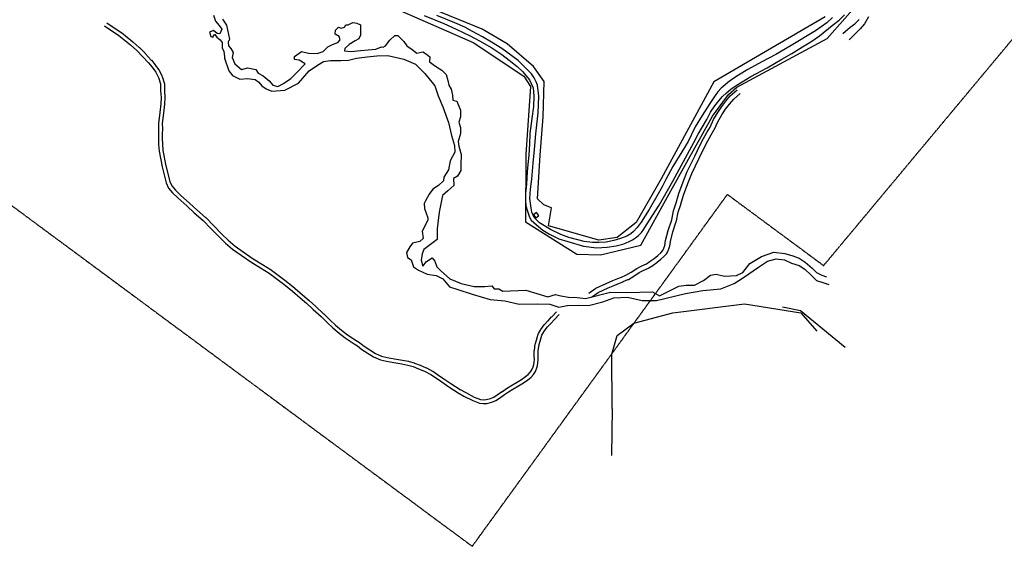
# Model space of a CAD drawing. Units: feet. Extents: x 5724638 to 5781791, y 2259225 to 2336882.
# Drawn here: x 5739282 to 5741322, y 2315329 to 2316419 of the extents above; entities that cross this region are included whole.
import ezdxf

# ---------------------------------------------------------------- set-up
doc = ezdxf.new("R2010")
doc.units = ezdxf.units.FT
doc.header["$LTSCALE"] = 0.5
doc.header["$MEASUREMENT"] = 0
doc.linetypes.add('PHANTOM', pattern=[2.5, 1.25, -0.25, 0.25, -0.25, 0.25, -0.25])
for name, color, linetype in [('S-CREEK2', 5, 'Continuous'), ('S-DIRTROAD', 1, 'Continuous'), ('S-FENCE', 2, 'Continuous'), ('S-HARDSCAPE', 2, 'Continuous'), ('S-PROPERTY_LINE', 7, 'PHANTOM')]:
    doc.layers.add(name, color=color, linetype=linetype)

msp = doc.modelspace()

# ---------------------------------------------------------------- linework, layer by layer
at = {"layer": 'S-CREEK2', "flags": 128}
for points in [[(5739683.9, 2316428.4), (5739687.7, 2316416.3), (5739695.3, 2316407.2), (5739700.6, 2316399.6), (5739696.8, 2316389.8), (5739691.5, 2316390.5), (5739683.9, 2316396.6), (5739675.6, 2316393.6), (5739677.8, 2316384.5), (5739682.4, 2316382.9), (5739685.4, 2316389), (5739690.7, 2316382.9), (5739697.6, 2316377.6), (5739701.3, 2316372.3), (5739701.3, 2316361), (5739705.1, 2316353.4), (5739706.7, 2316342.8), (5739706.7, 2316339.8), (5739715.4, 2316313.7), (5739723.1, 2316304.1), (5739738.4, 2316296.4), (5739753.7, 2316297.4), (5739770, 2316295.5), (5739777.7, 2316289.7), (5739783.4, 2316282.1), (5739793, 2316276.3), (5739804.5, 2316271.6), (5739831.3, 2316273.5), (5739860, 2316287.8), (5739882, 2316313.7), (5739899.3, 2316325.1), (5739911.7, 2316332.8), (5739926.1, 2316334.7), (5739947.2, 2316334.7), (5739963.4, 2316335.7), (5739979.7, 2316339.5), (5740001.7, 2316342.4), (5740021.9, 2316344.3), (5740044.8, 2316345.2), (5740078.3, 2316337.6), (5740102.3, 2316327), (5740121.4, 2316307.9), (5740142.5, 2316282.1), (5740149.2, 2316262), (5740158.8, 2316239), (5740170.3, 2316206.5), (5740177, 2316179.7), (5740182.7, 2316158.6), (5740183.7, 2316145.3), (5740174.1, 2316127.1), (5740170.6, 2316108.7), (5740161, 2316093.4), (5740160.1, 2316085.7), (5740149.5, 2316076.2), (5740138, 2316068.5), (5740130.4, 2316058), (5740122.7, 2316044.6), (5740119.8, 2316038.9), (5740120.8, 2316028.3), (5740127.5, 2316009.2), (5740127.5, 2316004.4), (5740116, 2315981.5), (5740117.9, 2315966.1), (5740111.2, 2315960.4), (5740095.9, 2315956.6), (5740090.2, 2315948.9), (5740083.5, 2315937.4), (5740085.4, 2315926.9), (5740093, 2315922.1), (5740097.8, 2315907.8), (5740108.3, 2315901.1), (5740126.5, 2315892.5), (5740144.7, 2315889.6), (5740159.1, 2315882.9), (5740172.5, 2315866.6), (5740189.7, 2315860.9), (5740219.4, 2315851.3), (5740256.8, 2315839.8), (5740287.4, 2315837), (5740317.1, 2315830.3), (5740354.4, 2315831.2), (5740380.3, 2315830.3), (5740399.4, 2315824.5), (5740416.7, 2315827.4), (5740439.7, 2315828.4), (5740460.7, 2315827.4), (5740490.4, 2315835.1), (5740513.4, 2315843.7), (5740541.2, 2315844.6), (5740571.8, 2315837.9), (5740601.5, 2315837.9), (5740661.8, 2315852.3), (5740697.3, 2315859), (5740734.6, 2315861.9), (5740762.4, 2315873.3), (5740781.5, 2315885.8), (5740813.1, 2315906.8), (5740831.3, 2315919.3), (5740849.5, 2315924), (5740866.7, 2315922.1), (5740881.1, 2315915.4), (5740897.4, 2315910.6), (5740908.9, 2315903), (5740922.3, 2315890.6), (5740932.8, 2315879.1), (5740948.1, 2315874.3), (5740958.7, 2315871.4)], [(5739702.1, 2316420.1), (5739710.4, 2316408), (5739716.5, 2316379.2), (5739714.2, 2316373.1), (5739715, 2316365.5), (5739719.5, 2316359.5), (5739724.1, 2316351.1), (5739722.6, 2316341.3), (5739727.9, 2316328), (5739741.3, 2316316.5), (5739754.7, 2316319.4), (5739771, 2316316.5), (5739775.8, 2316308.9), (5739786.3, 2316303.1), (5739798.7, 2316292.6), (5739806.4, 2316284), (5739816.9, 2316281.1), (5739828.4, 2316286.9), (5739843.7, 2316297.4), (5739856.2, 2316309.8), (5739873.4, 2316328), (5739861, 2316335.7), (5739851.4, 2316336.6), (5739851.4, 2316343.3), (5739865.8, 2316353.8), (5739880.1, 2316350), (5739898.3, 2316349.1), (5739910.8, 2316353.8), (5739920.3, 2316363.4), (5739929.9, 2316368.2), (5739941.4, 2316372), (5739946.2, 2316377.8), (5739944.3, 2316384.5), (5739935.7, 2316389.2), (5739936.6, 2316397.8), (5739942.4, 2316403.6), (5739948.1, 2316401.7), (5739954.8, 2316403.6), (5739957.7, 2316408.4), (5739962.5, 2316408.4), (5739972.1, 2316413.2), (5739980.7, 2316412.2), (5739988.3, 2316408.4), (5739988.3, 2316387.3), (5739984.5, 2316379.7), (5739976.8, 2316375.8), (5739964.4, 2316368.2), (5739955.8, 2316359.6), (5739954.8, 2316354.8), (5739968.2, 2316353.8), (5739988.3, 2316355.8), (5740019.9, 2316358.6), (5740031.4, 2316363.4), (5740035.3, 2316362.4), (5740040, 2316365.3), (5740048.7, 2316376.8), (5740059.2, 2316386.4), (5740065.9, 2316386.4), (5740072.6, 2316379.7), (5740078.3, 2316373.9), (5740084.1, 2316365.3), (5740095.6, 2316357.7), (5740105.2, 2316350), (5740117.6, 2316352.9), (5740125.3, 2316348.1), (5740132, 2316342.4), (5740131, 2316331.8), (5740143.5, 2316323.2), (5740156.9, 2316314.6), (5740165.5, 2316306), (5740169.3, 2316293.6), (5740171.2, 2316284), (5740176, 2316275.4), (5740178.9, 2316262.9), (5740179.8, 2316252.4), (5740187.5, 2316250.5), (5740195.2, 2316232.3), (5740195.2, 2316218), (5740192.3, 2316207.4), (5740195.2, 2316196), (5740195.2, 2316183.5), (5740190.4, 2316167.3), (5740192.3, 2316157.7), (5740197.1, 2316140.5), (5740196.1, 2316118.5), (5740196.1, 2316107), (5740189.4, 2316095.5), (5740180.8, 2316090.7), (5740181.8, 2316076.4), (5740169.3, 2316064.9), (5740157.8, 2316055.3), (5740151.1, 2316020.9), (5740147.3, 2315986.4), (5740147.3, 2315964.4), (5740119.5, 2315943.4), (5740115.7, 2315934.8), (5740113.8, 2315921.4), (5740117.6, 2315908.9), (5740125.3, 2315918.5), (5740136.8, 2315926.1), (5740142.5, 2315919.4), (5740146.3, 2315908), (5740154, 2315900.3), (5740173.1, 2315883.1), (5740197.1, 2315873.5), (5740223.9, 2315866.8), (5740245.9, 2315866.8), (5740260.3, 2315868.7), (5740265.1, 2315862), (5740274.6, 2315862), (5740283.3, 2315857.3), (5740331.1, 2315859.2), (5740376.2, 2315845.8), (5740392.4, 2315850.6), (5740403, 2315847.7), (5740419.2, 2315844.8), (5740437.4, 2315843.9), (5740454.7, 2315841.9), (5740506.4, 2315855.3), (5740539.9, 2315854.4), (5740593.5, 2315856.3), (5740607.9, 2315847.7), (5740647.5, 2315867.6), (5740662.8, 2315869.5), (5740680, 2315869.5), (5740699.2, 2315879.1), (5740713.5, 2315890.6), (5740725, 2315892.5), (5740742.3, 2315888.6), (5740767.2, 2315889.6), (5740780.6, 2315896.3), (5740794.9, 2315914.5), (5740818.9, 2315928.8), (5740844.7, 2315938.4), (5740867.7, 2315935.5), (5740884, 2315930.7), (5740897.4, 2315926), (5740909.8, 2315917.3), (5740924.2, 2315904.9), (5740932.8, 2315896.3), (5740944.3, 2315890.6), (5740953.9, 2315886.7)]]:
    msp.add_lwpolyline(points, dxfattribs=at)
at = {"layer": 'S-DIRTROAD', "flags": 128}
for points in [[(5739462.6, 2316413.1), (5739492.2, 2316392.9), (5739492.6, 2316392.5), (5739516.7, 2316373.4), (5739517.1, 2316373.1), (5739529.7, 2316361.7), (5739530, 2316361.4), (5739541.7, 2316349.7), (5739541.9, 2316349.4), (5739554.5, 2316335.5), (5739554.8, 2316335.2), (5739562.5, 2316325.8), (5739562.7, 2316325.5), (5739570.1, 2316315.6), (5739570.9, 2316314.5), (5739576.7, 2316303.2), (5739577.2, 2316302), (5739581.4, 2316288.7), (5739581.8, 2316286.3), (5739581.9, 2316272.2), (5739583, 2316259), (5739583, 2316257.9), (5739582.3, 2316244.7), (5739582.3, 2316244.2), (5739580.1, 2316225.9), (5739580.1, 2316225.8), (5739577.3, 2316204.4), (5739577.9, 2316193.4), (5739577.9, 2316192.6), (5739577.4, 2316183.1), (5739577.4, 2316173.3), (5739577.6, 2316161.6), (5739578.7, 2316148.5), (5739585.1, 2316116.6), (5739593.2, 2316084.3), (5739597.2, 2316075.1), (5739604.6, 2316066.2), (5739615.1, 2316056.2), (5739634.7, 2316038.6), (5739649, 2316025.7), (5739667.2, 2316010), (5739667.7, 2316009.5), (5739684, 2315992.6), (5739684, 2315992.6), (5739700.8, 2315975.3), (5739713.7, 2315962.7), (5739728.2, 2315950.6), (5739745.3, 2315938.7), (5739745.3, 2315938.7), (5739765.6, 2315924.5), (5739785, 2315912.7), (5739785.1, 2315912.7), (5739803.4, 2315901.2), (5739804, 2315900.8), (5739834, 2315878), (5739834.2, 2315877.9), (5739852.4, 2315863.4), (5739852.6, 2315863.2), (5739868.1, 2315849.9), (5739881.7, 2315838.3), (5739881.9, 2315838.1), (5739895.8, 2315825.3), (5739895.7, 2315825.3), (5739911.8, 2315810.6), (5739912, 2315810.4), (5739924.5, 2315798.2), (5739936.4, 2315787.2), (5739949.1, 2315776.4), (5739961.1, 2315767.1), (5739979.2, 2315754.9), (5739986.1, 2315750.9), (5739987, 2315750.2), (5739995.6, 2315743.4), (5740019.2, 2315728.3), (5740032, 2315722.5), (5740043.7, 2315719.9), (5740058.8, 2315717.3), (5740075.2, 2315714.6), (5740075.4, 2315714.5), (5740088, 2315712.1), (5740088.7, 2315711.9), (5740099.6, 2315708.8), (5740100.3, 2315708.6), (5740111.5, 2315704.2), (5740111.8, 2315704.1), (5740124.1, 2315698.7), (5740124.7, 2315698.4), (5740137.4, 2315691.8), (5740138, 2315691.4), (5740147.8, 2315685.1), (5740148, 2315685), (5740161.1, 2315676.1), (5740161.1, 2315676.1), (5740175.5, 2315666.3), (5740194.7, 2315653.6), (5740206.2, 2315647.4), (5740224, 2315638.1), (5740237, 2315633.3), (5740242.5, 2315632.5), (5740248.5, 2315632.9), (5740257.8, 2315635.2), (5740264.6, 2315638), (5740271.5, 2315642.6), (5740282.3, 2315650), (5740282.3, 2315649.9), (5740290.7, 2315655.7), (5740290.8, 2315655.8), (5740299.4, 2315661.5), (5740299.8, 2315661.7), (5740311.6, 2315668.5), (5740321.5, 2315674.4), (5740330.3, 2315680.4), (5740335.3, 2315684.6), (5740340.3, 2315690.1), (5740343.4, 2315694.7), (5740346.1, 2315700.9), (5740347.2, 2315705.2), (5740348.1, 2315710.3), (5740348.5, 2315715.8), (5740348.4, 2315723.8), (5740348.4, 2315723.9), (5740348.4, 2315733.7), (5740348.5, 2315734.8), (5740350.3, 2315747.8), (5740350.5, 2315748.9), (5740354.1, 2315761), (5740354.1, 2315761.3), (5740356.6, 2315768.6), (5740357.1, 2315769.8), (5740360.9, 2315776.8), (5740361.6, 2315777.9), (5740369, 2315787.5), (5740369.4, 2315788), (5740376.6, 2315796.1), (5740376.8, 2315796.2), (5740384.3, 2315804.3), (5740384.5, 2315804.5), (5740394.5, 2315814.5)], [(5740119.9, 2316428.3), (5740160.9, 2316411.2), (5740186.5, 2316399.8), (5740215.1, 2316385.8), (5740235.1, 2316375.2), (5740260.1, 2316360.9), (5740281.2, 2316347.1), (5740296.6, 2316335.4), (5740313.1, 2316322.5), (5740324, 2316312), (5740338.6, 2316294.7), (5740346.2, 2316278.4), (5740347.1, 2316260.8), (5740346.4, 2316239.5), (5740343.5, 2316214.8), (5740339, 2316183.7), (5740338.1, 2316162.3), (5740336.8, 2316139), (5740334.7, 2316119.7), (5740333.9, 2316104.2), (5740332.2, 2316078.8), (5740330.3, 2316060.1), (5740330.2, 2316044.4), (5740330.7, 2316034.3), (5740333.5, 2316025.2), (5740338.1, 2316010.6), (5740342, 2316004.6), (5740352.9, 2315994.5), (5740365.8, 2315983.8), (5740379.6, 2315975.5), (5740399.5, 2315965.9), (5740417.5, 2315959.9), (5740450.6, 2315950.2), (5740477.1, 2315947.1), (5740499.5, 2315948.2), (5740517.7, 2315951.3), (5740531.7, 2315954.7), (5740538.8, 2315957.3), (5740545, 2315960.3), (5740552.1, 2315963.9), (5740558.2, 2315967.5), (5740564.5, 2315972.7), (5740570.2, 2315978.6), (5740575, 2315985.7), (5740581, 2315994.6), (5740606.8, 2316035.2), (5740635.6, 2316085.1), (5740657.7, 2316125.7), (5740679.1, 2316164.8), (5740688.2, 2316182.2), (5740697, 2316197.6), (5740705.6, 2316212.4), (5740713.5, 2316227.6), (5740722.6, 2316240.9), (5740730.9, 2316251.2), (5740738.6, 2316260.5), (5740746.3, 2316267.9), (5740755.4, 2316275.4), (5740766.5, 2316283.3), (5740778.8, 2316290.7), (5740797.1, 2316301.8), (5740831.2, 2316319.7), (5740861, 2316337.3), (5740882.1, 2316349.4), (5740904.2, 2316363.1), (5740921.7, 2316373.4), (5740939.6, 2316386.2), (5740965.8, 2316407.6), (5740980.1, 2316418.1), (5740991.3, 2316429.3)], [(5740966.2, 2316423.6), (5740954.6, 2316412.7), (5740931, 2316396.1), (5740880.4, 2316365.9), (5740849.1, 2316347.3), (5740820.1, 2316332), (5740790.9, 2316316.5), (5740771.7, 2316304.3), (5740759.4, 2316296.7), (5740749.6, 2316289.6), (5740743.7, 2316284.8), (5740735.9, 2316277.9), (5740728.9, 2316270), (5740724.6, 2316264.6), (5740712, 2316246.1), (5740696.3, 2316221.2), (5740681.7, 2316197.2), (5740667.2, 2316167.5), (5740635.7, 2316115.4), (5740621, 2316088.4), (5740613.8, 2316074.8), (5740602.5, 2316054.1), (5740586.3, 2316026.6), (5740578, 2316013.1), (5740569.6, 2315999.9), (5740561.8, 2315989.1), (5740553.9, 2315980.6), (5740548.1, 2315976), (5740540.1, 2315971.3), (5740527.2, 2315966.2), (5740512.9, 2315962.3), (5740497.4, 2315958.7), (5740482.9, 2315957.8), (5740469.1, 2315957.9), (5740451.7, 2315960.3), (5740438.6, 2315963.4), (5740420.2, 2315968.7), (5740403.1, 2315974.4), (5740381.8, 2315984.7), (5740358.8, 2315998.7), (5740348.2, 2316009.8), (5740343.3, 2316021.2), (5740341.7, 2316029), (5740339.3, 2316048.9), (5740340.4, 2316068.8), (5740343.4, 2316089.3), (5740346.2, 2316122.6), (5740348.9, 2316150.4), (5740351.2, 2316182.8), (5740356.5, 2316226.7), (5740358, 2316260.9), (5740355.1, 2316284.1), (5740352.5, 2316290.5), (5740348.3, 2316298.8), (5740342.3, 2316307), (5740315.2, 2316334.8), (5740280.8, 2316359.4), (5740259.7, 2316372.7), (5740240.8, 2316384), (5740220.6, 2316394.9), (5740204.3, 2316403.7), (5740183.9, 2316412.7), (5740146.4, 2316427.7)], [(5740987.9, 2316390.9), (5741002.6, 2316403.7), (5741012.6, 2316410.9), (5741021.5, 2316419.8)], [(5741040.8, 2316425.4), (5741032.6, 2316411), (5741023.5, 2316400.5), (5741022.3, 2316399.1), (5741000.7, 2316377.6)], [(5739458, 2316406.5), (5739487.7, 2316386.3), (5739511.7, 2316367.1), (5739524.4, 2316355.8), (5739536, 2316344), (5739548.6, 2316330.2), (5739556.3, 2316320.7), (5739563.8, 2316310.8), (5739569.6, 2316299.5), (5739573.8, 2316286.2), (5739573.9, 2316271.9), (5739575, 2316258.3), (5739574.3, 2316245.2), (5739572.1, 2316226.9), (5739569.3, 2316204.7), (5739569.9, 2316193), (5739569.4, 2316183.2), (5739569.4, 2316173.2), (5739569.6, 2316161.2), (5739570.8, 2316147.4), (5739577.3, 2316114.8), (5739585.6, 2316081.8), (5739590.3, 2316070.9), (5739598.8, 2316060.8), (5739609.7, 2316050.3), (5739628.1, 2316033.7), (5739643.7, 2316019.7), (5739662, 2316003.9), (5739678.2, 2315987.1), (5739695.1, 2315969.6), (5739708.4, 2315956.8), (5739723.3, 2315944.3), (5739740.7, 2315932.2), (5739761.2, 2315917.8), (5739780.9, 2315905.9), (5739799.2, 2315894.5), (5739829.2, 2315871.6), (5739847.4, 2315857.1), (5739862.9, 2315843.8), (5739876.5, 2315832.3), (5739890.3, 2315819.5), (5739906.4, 2315804.7), (5739919, 2315792.4), (5739931.1, 2315781.2), (5739944.1, 2315770.2), (5739956.4, 2315760.7), (5739975, 2315748.1), (5739982, 2315744), (5739990.9, 2315736.9), (5740015.4, 2315721.3), (5740029.5, 2315714.9), (5740042.1, 2315712.1), (5740057.5, 2315709.4), (5740073.9, 2315706.7), (5740086.5, 2315704.2), (5740097.4, 2315701.1), (5740108.6, 2315696.7), (5740120.9, 2315691.4), (5740133.7, 2315684.7), (5740143.5, 2315678.4), (5740156.6, 2315669.5), (5740171.1, 2315659.6), (5740190.6, 2315646.8), (5740202.4, 2315640.3), (5740220.8, 2315630.7), (5740235.1, 2315625.5), (5740242.2, 2315624.5), (5740249.7, 2315625), (5740260.3, 2315627.6), (5740268.3, 2315630.9), (5740276, 2315635.9), (5740286.8, 2315643.4), (5740295.2, 2315649.2), (5740303.8, 2315654.8), (5740315.6, 2315661.6), (5740325.8, 2315667.6), (5740335.2, 2315674), (5740340.9, 2315678.8), (5740346.6, 2315685.1), (5740350.5, 2315690.8), (5740353.7, 2315698.4), (5740355, 2315703.6), (5740356, 2315709.3), (5740356.5, 2315715.5), (5740356.4, 2315723.9), (5740356.4, 2315733.7), (5740358.2, 2315746.7), (5740361.7, 2315758.7), (5740364.2, 2315766), (5740367.9, 2315773), (5740375.3, 2315782.7), (5740382.6, 2315790.7), (5740390.2, 2315798.8), (5740400.2, 2315808.9)], [(5740461.3, 2315853.2), (5740475.9, 2315863.5), (5740497.3, 2315873.1), (5740511, 2315879.2), (5740521.2, 2315883.4), (5740528.8, 2315886.3), (5740538.2, 2315890.3), (5740549.2, 2315896.9), (5740560.6, 2315904.4), (5740569.7, 2315908.9), (5740580.6, 2315914.2), (5740588.7, 2315919.2), (5740596.5, 2315924.8), (5740604.1, 2315931.3), (5740610.7, 2315936.8), (5740614.6, 2315941.3), (5740617, 2315946.2), (5740619.1, 2315952.1), (5740620.5, 2315962.2), (5740626, 2315982.7), (5740633, 2316004.9), (5740636.7, 2316023.5), (5740642.3, 2316040), (5740648.1, 2316059.5), (5740657, 2316083.5), (5740665.4, 2316104.9), (5740681.1, 2316137.1), (5740692.2, 2316160.1), (5740698.9, 2316173.1), (5740706.1, 2316185.7), (5740712.5, 2316197.1), (5740720, 2316212.5), (5740728.6, 2316227.3), (5740736.6, 2316239.8), (5740745.4, 2316250.6), (5740754.5, 2316261.4), (5740768.4, 2316274)], [(5740467, 2315845), (5740480.9, 2315854.8), (5740501.4, 2315864), (5740514.9, 2315870), (5740524.8, 2315874.1), (5740532.4, 2315877), (5740532.8, 2315877.2), (5740542.1, 2315881.2), (5740543.3, 2315881.8), (5740554.3, 2315888.4), (5740554.6, 2315888.6), (5740565.6, 2315895.7), (5740574.1, 2315900), (5740585, 2315905.2), (5740585.8, 2315905.7), (5740594, 2315910.7), (5740594.6, 2315911.1), (5740602.3, 2315916.7), (5740602.9, 2315917.2), (5740610.6, 2315923.6), (5740610.6, 2315923.6), (5740617.1, 2315929.1), (5740618.3, 2315930.2), (5740622.2, 2315934.8), (5740623.6, 2315936.9), (5740626, 2315941.8), (5740626.5, 2315942.9), (5740628.5, 2315948.8), (5740629, 2315950.6), (5740630.4, 2315960.2), (5740635.6, 2315979.9), (5740642.5, 2316001.9), (5740642.8, 2316003), (5740646.3, 2316020.9), (5740651.8, 2316036.8), (5740651.9, 2316037.2), (5740657.6, 2316056.4), (5740666.4, 2316080), (5740674.6, 2316100.8), (5740690.1, 2316132.7), (5740690.1, 2316132.7), (5740701.2, 2316155.6), (5740707.7, 2316168.4), (5740714.8, 2316180.7), (5740714.8, 2316180.8), (5740721.2, 2316192.1), (5740721.5, 2316192.7), (5740728.9, 2316207.8), (5740737.1, 2316222.1), (5740744.7, 2316233.9), (5740753.1, 2316244.2), (5740761.7, 2316254.5), (5740775.1, 2316266.6)]]:
    msp.add_lwpolyline(points, dxfattribs=at)
at = {"layer": 'S-FENCE'}
for p, q in [((5740022.8, 2316458.9), (5740221.8, 2316371.9)), ((5740955.4, 2316380.5), (5741028.5, 2316463.9)), ((5740240.4, 2316399.6), (5740123.9, 2316447.2)), ((5740951.1, 2316425.4), (5740720.2, 2316290.4)), ((5740292.1, 2316369.6), (5740240.4, 2316399.6)), ((5740221.8, 2316371.9), (5740326.4, 2316302.3)), ((5740768, 2316279.7), (5740955.4, 2316380.5)), ((5740347, 2316322.4), (5740292.1, 2316369.6)), ((5740368.7, 2316291.1), (5740347, 2316322.4)), ((5740326.4, 2316302.3), (5740340.7, 2316280.8)), ((5740366.4, 2316218), (5740368.7, 2316291.1)), ((5740720.2, 2316290.4), (5740610.9, 2316090.2)), ((5740340.7, 2316280.8), (5740331.1, 2316140.7)), ((5740751.1, 2316264.5), (5740768, 2316279.7)), ((5740717.8, 2316219.6), (5740751.1, 2316264.5)), ((5740360.4, 2316138.7), (5740366.4, 2316218)), ((5740627.9, 2316059), (5740717.8, 2316219.6)), ((5740717.8, 2316219.6), (5740717.8, 2316219.6)), ((5740331.1, 2316140.7), (5740329.8, 2316001)), ((5740355.3, 2316048.7), (5740360.4, 2316138.7)), ((5740610.9, 2316090.2), (5740559.6, 2315999.3)), ((5740367.9, 2316035.9), (5740355.3, 2316048.7)), ((5740569.4, 2315952.3), (5740627.9, 2316059)), ((5740383.9, 2316029.7), (5740367.9, 2316035.9)), ((5740377.5, 2315992.3), (5740383.9, 2316029.7)), ((5740329.8, 2316001), (5740436.8, 2315934)), ((5740482, 2315962.8), (5740377.5, 2315992.3)), ((5740559.6, 2315999.3), (5740520.1, 2315968.4)), ((5740520.1, 2315968.4), (5740482, 2315962.8)), ((5740485.3, 2315932.5), (5740569.4, 2315952.3)), ((5740436.8, 2315934), (5740436.8, 2315934)), ((5740436.8, 2315934), (5740485.3, 2315932.5)), ((5740485.3, 2315932.5), (5740485.3, 2315932.5)), ((5740635.7, 2315812.4), (5740784.2, 2315831.1)), ((5740784.2, 2315831.1), (5740900.7, 2315812.6)), ((5740862.7, 2315824.6), (5740900.1, 2315817.2)), ((5740554.6, 2315791.4), (5740635.7, 2315812.4)), ((5740900.1, 2315817.2), (5740992.7, 2315741.7)), ((5740900.7, 2315812.6), (5740934.1, 2315774.6)), ((5740520.1, 2315765.4), (5740554.6, 2315791.4)), ((5740509.1, 2315727), (5740520.1, 2315765.4)), ((5740509.8, 2315614.5), (5740509.1, 2315727)), ((5740509.8, 2315614.5), (5740508.6, 2315517.4))]:
    msp.add_line(p, q, dxfattribs=at)
at = {"layer": 'S-HARDSCAPE'}
msp.add_lwpolyline([(5740353.1, 2316020), (5740346.9, 2316015.5), (5740351.4, 2316009.2), (5740357.6, 2316013.8)], close=True, dxfattribs=at)
at = {"layer": 'S-PROPERTY_LINE', "flags": 128}
msp.add_lwpolyline([(5741243.1, 2318660.1), (5740699.2, 2318843.6), (5740413.2, 2318978.2), (5740121.8, 2319274), (5739727, 2319591.6), (5739578.6, 2319758.4), (5738885, 2320329.2, -0.060488), (5738370.6, 2320868), (5738130.1, 2321189.5), (5738001.6, 2321312.5), (5737860.7, 2321550.8), (5737680.8, 2321790.9), (5737534, 2321929.6), (5737451.4, 2322040.3), (5737408.7, 2322116.4), (5737374.5, 2322169.2), (5737338.1, 2322213.1), (5737272.2, 2322278.7), (5737233.2, 2322324.7), (5737240.8, 2322360.3), (5737222, 2322378.7), (5737129, 2322489.2), (5736929.4, 2322710.3), (5736744.3, 2322906.6), (5734597.3, 2321443.9), (5736970.2, 2318849.9), (5739015.5, 2317338.4), (5738486.8, 2316610), (5740219.8, 2315329.2), (5740748.5, 2316057.6), (5740947.9, 2315910.3), (5743330.6, 2318763.5, 0.08055), (5742778.8, 2318753.5), (5742020.3, 2318603.6), (5741243.1, 2318660.1)], format="xyb", dxfattribs=at)

doc.saveas('drawing.dxf')
